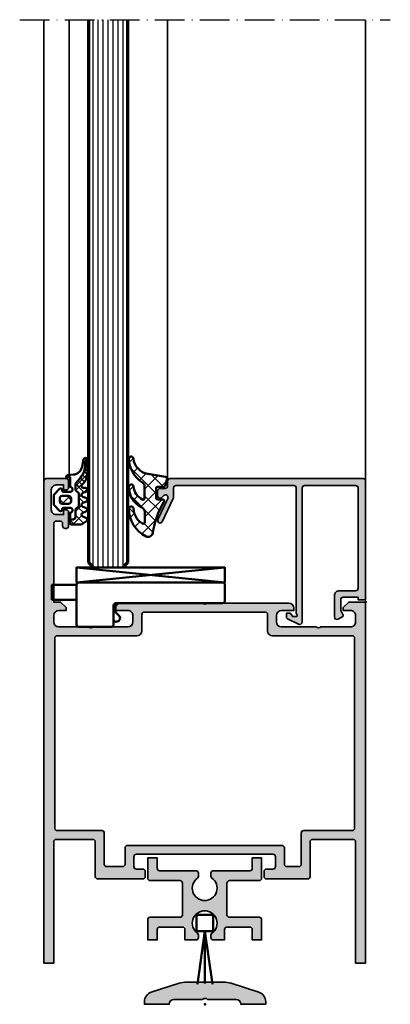
# Model space of a CAD drawing. Units: millimetres. Extents: x 2160 to 23610, y -640 to 3500.
# Drawn here: x 6055 to 6130, y 1849 to 2049 of the extents above; entities that cross this region are included whole.
import ezdxf

# ---------------------------------------------------------------- set-up
doc = ezdxf.new("R2010")
doc.units = ezdxf.units.MM
doc.linetypes.add('ACAD_ISO10W100', pattern=[18, 12, -3, 0, -3])
doc.layers.add('Glas', color=4, linetype='Continuous')
for name, color, linetype, lineweight in [('S01_Bemaßung', 6, 'Continuous', 25), ('S03_AL_Kontur', 253, 'Continuous', 35), ('S04_AL_Schraffur', 253, 'Continuous', 25), ('S05_EPDM_Kontur', 43, 'Continuous', 50), ('S06_EPDM_Schraffur', 43, 'Continuous', 25), ('S13_Zubehör_Kontur', 32, 'Continuous', 50), ('S15_Glas_Kontur', 4, 'Continuous', 70), ('S18_Mittellinie', 10, 'ACAD_ISO10W100', 25)]:
    doc.layers.add(name, color=color, linetype=linetype, lineweight=lineweight)
doc.layers.add('S22_Einfügepunkte', color=103, linetype='Continuous', lineweight=50, plot=False)

# ---------------------------------------------------------------- blocks, each defined once
blk = doc.blocks.new('284360_s_a')
at = {"layer": 'S06_EPDM_Schraffur'}
h = blk.add_hatch(dxfattribs=at)
h.set_pattern_fill('NETZ', color=256, scale=1.5, angle=45, style=0)
h.set_pattern_definition([(45, (-5.978469983835867, -1.999999999999985), (-1.060660171779821, 1.060660171779821), []), (135, (-5.978469983835867, -1.999999999999985), (-1.060660171779821, -1.060660171779821), [])])
h.paths.add_polyline_path([(0.400000561960393, 3.999997996627878), (0.4000005619603931, 4.399989970820553, 0.7950942578316366), (-0.3594644126228977, 4.575655388662788), (-0.6137195280340005, 3.896473749481602, -0.7673326603051579), (-1.386462753131649, 3.896473749481602), (-1.640721051544504, 4.575652490508364, 0.6242830789349512), (-2.359461229621175, 4.575652490508351), (-2.613719528034006, 3.896473749481604, -0.7673297809563489), (-3.386462753131642, 3.896473749481604), (-3.640720065872043, 4.575649857564635, 0.6242855975194838), (-4.359462215293627, 4.575649857564615), (-4.613719528034007, 3.896473749481603, -0.7673297809563477), (-5.386462753131649, 3.896473749481604), (-5.64071739039004, 4.575646978654593, 0.5635592645383264), (-6.322306823810902, 4.637014751004462), (-7.000091140582801, 3.600006922089073), (-7.000091140582833, 1.599990808652855, 0.414213562373096), (-6.700090175508751, 1.299989843578788), (-5.978469983835867, 1.299989210111547), (-5.978469983835869, 2.399990136652962), (-4.07847227265418, 2.399990136652961, 0.5405749386263909), (-3.620214703158657, 3.099990136652893), (-0.3367290792104801, 3.099990136652892, 0.5405749386263337), (0.1215284902852471, 2.399990136652961), (1.119125893516671, 2.399990136652962, 0.1792130742174088), (1.442137097301484, 2.519607591103159), (2.468368433890184, 3.400474466243103, -0.1820014836469972), (5.119323454265298, 4.36592776212069, 0.06926674624703537), (5.666334165438681, 4.436058291308642, -0.387609014908037), (6.064141248858916, 4.799999999999998), (3.39235676869864, 4.800000398679616, 0.2202365984151488), (1.104978843272498, 3.741175590850581, -0.6981291501453034)])
h.paths.add_polyline_path([(-1.199966, -0.7999879999999856), (-2.799973, -0.7999879999999859), (-2.799972999999999, 1.500012000000014), (-1.199965999999999, 1.500012000000014)], flags=17)
h = blk.add_hatch(dxfattribs=at)
h.set_pattern_fill('NETZ', color=256, scale=0.75, angle=45, style=0)
h.set_pattern_definition([(45, (-7.100090735085018, 1.299989210111546), (-0.5303300858899106, 0.5303300858899107), []), (135, (-7.100090735085018, 1.299989210111546), (-0.5303300858899107, -0.5303300858899106), [])])
h.paths.add_polyline_path([(2.468368433890185, 3.400474466243103, -0.1792131127201395), (5.076079357427209, 4.366161313935613), (3.392356768698638, 4.800000398679617, 0.3015858257355321), (0.628167537085943, 2.965993422055262, 0.6921980194601629), (1.442137097301484, 2.519607591103159)])
at = {"layer": 'S05_EPDM_Kontur'}
for points in [[(2.998527956033179, 0.8657165928350998, -0.3892927842191302), (2.600002288818328, 0.5000000000000117), (2.600002288818327, 1.299999237060562), (0.6000210000610224, 1.299988000000015, 0.9999999999999986), (-0.399979, 1.299988000000014), (-0.3999790000000001, 1.200000001437618e-05, 0.414213562373095), (-0.09997900000000003, -0.299987999999986), (4.600000000016686e-05, -0.2999879999999858, -0.668122569260552), (0.2121729999999999, -0.8121339999999856), (-0.8283893595662767, -1.853428954997566, -0.1990038235387451), (-1.182067141974669, -1.999999999999985), (-2.818115582841873, -1.999999999999985, -0.1990380130521465), (-3.171839854901003, -1.853382426496037), (-4.212082, -0.8121339999999873, -0.6681911133500424), (-3.999954, -0.2999879999999857), (-3.89996, -0.2999879999999857, 0.4142135623730948), (-3.599960000000001, 1.200000001405641e-05), (-3.59996, 1.299988000000014, 1.000000000000001), (-4.599959999792294, 1.299988000000014), (-6.700090175508751, 1.299989843578788, -0.4142135623730961), (-7.000091140582833, 1.599990808652855), (-7.000091140582802, 3.600006922089073), (-6.34649998457697, 4.599999292694494, -0.6681787561009126), (-5.61371952803399, 4.503529413544103), (-5.386462753131649, 3.896473749481604, 0.7673297809563482), (-4.613719528034007, 3.896473749481603), (-4.386462753131647, 4.503525598846837, -0.767329780956347), (-3.613719528034014, 4.503525598846835), (-3.386462753131642, 3.896473749481604, 0.7673297809563492), (-2.613719528034006, 3.896473749481604), (-2.386462753131671, 4.503525598846837, -0.7673326603051805), (-1.613719528034001, 4.503525598846837), (-1.386462753131649, 3.896473749481602, 0.7673326603051581), (-0.6137195280340005, 3.896473749481602), (-0.3864665678288936, 4.503525598846838, -0.8769753238760007), (0.4000005619603931, 4.399989970820553), (0.400000561960393, 3.999997996627878, 0.6981236209333598), (1.104974994592331, 3.741171055842442, -0.2202371181283672), (3.39235676869864, 4.800000398679616), (6.064141248858719, 4.799999999999998, -0.9088962848675182), (6.141102057970422, 4.007362812165694), (4.703009842059643, 3.72776097556828, 0.3346062564332266), (3.092309531141192, 1.938669526048588)], [(-1.199965999999999, 1.000012000000014, 0.4142250617865648), (-1.699965999999999, 1.500012000000014), (-2.299973, 1.500012000000014, 0.4142250617865643), (-2.799973, 1.000012000000015), (-2.799973, -0.2999879999999858, 0.4142353984452393), (-2.299973, -0.7999879999999858), (-1.699966, -0.7999879999999857, 0.414235398445239), (-1.199966, -0.299987999999986)]]:
    blk.add_lwpolyline(points, format="xyb", close=True, dxfattribs=at)
blk.add_lwpolyline([(-5.978469983835867, 1.299989843578168), (-5.978469983835868, 1.899990136652961, -0.4142135623730953), (-5.47846998383587, 2.399990136652962), (-4.07847227265418, 2.399990136652961, 0.2679491924311205), (-3.645459570762012, 2.649990136652962), (-3.529989516924097, 2.849990136652888, -0.2679491924311243), (-3.096976815031824, 3.099990136652893), (-0.8599669673371045, 3.099990136652892, -0.2679491924311229), (-0.4269542654449103, 2.849990136652891), (-0.3114842116070337, 2.649990136652961, 0.267949192431122), (0.1215284902852471, 2.399990136652961), (1.119125893516671, 2.399990136652962, 0.1792130742174088), (1.442137097301484, 2.519607591103159), (2.468368433890184, 3.400474466243103, -0.1820014836469971), (5.119323454265298, 4.36592776212069, 0.1195687672971296), (6.038153546060274, 4.578359812253033), (6.310894151859293, 4.715264512477945)], format="xyb", dxfattribs=at)
blk = doc.blocks.new('224066_s_6')
at = {"layer": 'S06_EPDM_Schraffur'}
h = blk.add_hatch(dxfattribs=at)
h.set_pattern_fill('NETZ', color=256, scale=2, angle=45, style=0)
h.set_pattern_definition([(45, (0, 0), (-1.414213562373095, 1.414213562373095), []), (135, (0, 0), (-1.414213562373095, -1.414213562373095), [])])
h.paths.add_polyline_path([(0.9509540225199711, -3.996471366542571), (0.3428344726562499, -0.3900527954101558, 0.4140364746978069), (0.04284667968749991, -0.090057373046875), (-1.450267689380168, -0.4901453133879831, 0.3394526917623887), (-1.672622680663748, -0.779925724204902), (-1.672622561454773, -2.009803771972655, -0.3958930680548808), (-1.972045779228187, -2.290031433105469), (-3.956213102049671, -2.290031433105469, -0.4150263225321573), (-4.257049560546875, -1.989194974608282), (-4.257049560546876, -0.943452005861514, 0.5411659278948281), (-4.717147827148436, -0.7416229248046868), (-4.803649902343706, -0.7934265136718484, -0.090863557736354), (-10.96140558274599, -2.976088238208364, 0.4829086918305858), (-11.72828387291888, -4.341876347226681, 0.2833289255452366), (-6.102788793738957, -7.795245946483554, 0.9717338003532827), (-6.079726657065049, -6.89591144203423, -0.2512424544695461), (-9.106846140371962, -5.08325736668986, -0.5873283519419549), (-8.851644951420697, -4.625569896701072), (-6.759803484223629, -4.625474066460337, -0.2910641980356529), (-5.854108020438631, -5.201447288918857, 0.2985242425636142), (-1.649077007606732, -7.795248014247114, 0.9569551979983272), (-1.593871204957731, -6.897814856139961, -0.2553028364905368), (-4.243531125383117, -5.064700578277807, -0.5581922591343027), (-3.97547188899753, -4.629999999999999), (-1.640391997516047, -4.63, -0.2570370018621697), (-0.7955002783284357, -5.095062636518843, 0.2522525587384885), (4.005784635191378, -7.79438289437204, 0.9602516304766571), (4.057862447402941, -6.897529033952106, -0.338394706311122)])
at = {"layer": 'S05_EPDM_Kontur'}
blk.add_lwpolyline([(-6.085392431901097, -6.895639248621933, -0.2508385846518076), (-9.106846140371978, -5.083257366689835, -0.5873283519419207), (-8.851644951420699, -4.625569896701072), (-6.759803484223633, -4.625474066460337, -0.2910641980356526), (-5.854108020438633, -5.201447288918852, 0.2985242425636153), (-1.649077007606721, -7.795248014247114, 0.9569551979954218), (-1.593871204955038, -6.897814856140246, -0.2553028364907514), (-4.243531125383116, -5.064700578277807, -0.5581922591343026), (-3.97547188899753, -4.629999999999999), (-1.640391997516079, -4.63, -0.2570370018621695), (-0.7955002783284534, -5.095062636518814, 0.2522525587385301), (4.005784635192254, -7.794382894372055, 0.9602516304757236), (4.057862447402941, -6.897529033952106, -0.3383947063111223), (0.9509540225199703, -3.996471366542566), (0.3428344726562499, -0.390052795410156, 0.4140364746978071), (0.04284667968749997, -0.09005737304687499), (-1.450286865234375, -0.4901504516601561, 0.3394312326585308), (-1.672622680664062, -0.7799224853515616), (-1.672622561454773, -2.009803771972656, -0.3958930680549022), (-1.972045779228211, -2.290031433105469), (-3.957046508789061, -2.290031433105469, -0.4134012690458465), (-4.257049560546875, -1.990028381347656), (-4.257049560546876, -0.9434520058615128, 0.5411659278948283), (-4.717147827148437, -0.7416229248046873), (-4.803649902343762, -0.7934265136718821, -0.0908635577363532), (-10.96140558274599, -2.976088238208368, 0.4829086918305799), (-11.72828387291888, -4.341876347226674, 0.283270372106052), (-6.104152972218493, -7.79524801424711, 0.9793633131390815)], format="xyb", close=True, dxfattribs=at)
blk = doc.blocks.new('150800_s')
at = {"layer": 'S04_AL_Schraffur'}
blk.add_hatch(color=256, dxfattribs=at).paths.add_polyline_path([(21.14645376145626, -41.14645385742188, 0.6682007714159893), (21.49999990403439, -42), (22.49999990403439, -42, 0.4145766549757854), (22.99999990403439, -41.49999999999999), (22.99999990403439, -40.50000000000001, -0.4145766549757989), (23.49999990403439, -40), (24.49999990403439, -40, 0.4143950970180403), (25, -39.50030968724063), (25, -0.5, 0.4145161176730722), (24.5, 0), (0.5, 0), (0.5, -1.5), (1, -1.5), (1, -4.500000000000001, -0.4145149326960813), (0.5000000000000014, -5), (-1.700000047683717, -5), (-2.619125127792358, -4.522520542144775, 0.4012459013260116), (-2.88452935218811, -4.600000381469727), (-3.433012723922729, -5.550000190734862, 0.5773502843995036), (-3, -6.300000190734862), (1.299999952316284, -6.299999713897705, 0.4145156695129015), (2.299999952316284, -5.299999713897703), (2.299999952316284, -2, -0.41451553978624), (2.799999952316284, -1.5), (23.10000038146973, -1.5, -0.4145134266409459), (23.60000038146973, -2), (23.60000038146973, -12.29999923706055, -0.4145148862171334), (23.10000038146973, -12.79999923706055), (-4.000000476837158, -12.79999923706055, 0.5892878397919264), (-4.423832893371582, -13.56526660919189), (-3.347000122070311, -15.76499938964844, 0.2569505405020491), (-2.92300009727478, -16), (-2.400000095367431, -16.0000057220459, 0.4130465342686935), (-2.200003147125244, -15.79999351501465), (-2.200000047683716, -15.31530094146729, 0.265753383905578), (-2.300000190734864, -15.14230060577393), (-2.800318479537961, -14.85359191894532, -0.2688046760287258), (-2.900000095367432, -14.68030071258545), (-2.900000095367432, -14, -0.4931478718507496), (-2.648236274719238, -13.8068151473999), (-2.200000047683716, -14), (23.10000038146973, -14, -0.4145148862171306), (23.60000038146973, -14.5), (23.60000038146973, -38.30030892430118, -0.4145158198471571), (23.10000038146972, -38.80030892430118), (21.47099369989893, -38.80030892430117, 0.1147446294273352), (20.8060907551627, -38.94049749426797), (16.24914541184689, -41.06518554687499, 0.9956900172858973), (16.75085439622189, -41.93481445312501), (20.97009267747189, -39.96734619140623, -0.8725976797685897), (21.55795278489376, -40.73495483398438)])
at = {"layer": 'S03_AL_Kontur'}
blk.add_lwpolyline([(21.14645376145626, -41.14645385742188, 0.6682007714159899), (21.49999990403439, -42), (22.49999990403439, -42, 0.4145766549757843), (22.99999990403439, -41.49999999999999), (22.99999990403439, -40.50000000000001, -0.414576654975799), (23.49999990403439, -40), (24.49999990403439, -40, 0.4143950970180348), (25, -39.50030968724064), (25, -0.5000000000000014, 0.4145161176730729), (24.5, 0), (0.5, 0), (0.5, -1.5), (1, -1.5), (1, -4.500000000000001, -0.4145149326960813), (0.5000000000000006, -5), (-1.700000047683717, -5), (-2.619125127792358, -4.522520542144775, 0.4012459013260116), (-2.88452935218811, -4.600000381469727), (-3.433012723922729, -5.550000190734862, 0.5773502843995036), (-3, -6.300000190734862), (1.299999952316284, -6.299999713897705, 0.4145156695129015), (2.299999952316284, -5.299999713897703), (2.299999952316284, -2, -0.4145155397862403), (2.799999952316285, -1.5), (23.10000038146973, -1.5, -0.4145134266409459), (23.60000038146973, -2), (23.60000038146973, -12.29999923706055, -0.4145148862171337), (23.10000038146973, -12.79999923706055), (-4.000000476837159, -12.79999923706055, 0.5892878397919261), (-4.423832893371582, -13.56526660919189), (-3.347000122070311, -15.76499938964844, 0.2569505405020492), (-2.923000097274779, -16), (-2.400000095367431, -16.0000057220459, 0.4130465342686946), (-2.200003147125244, -15.79999351501465), (-2.200000047683716, -15.31530094146729, 0.265753383905578), (-2.300000190734864, -15.14230060577393), (-2.800318479537961, -14.85359191894532, -0.2688046760287258), (-2.900000095367432, -14.68030071258545), (-2.900000095367432, -14, -0.49314787185075), (-2.648236274719238, -13.8068151473999), (-2.200000047683716, -14), (23.10000038146973, -14, -0.4145148862171298), (23.60000038146973, -14.5), (23.60000038146973, -38.30030892430118, -0.4145158198471571), (23.10000038146972, -38.80030892430118), (21.47099369989893, -38.80030892430117, 0.1147446294273353), (20.8060907551627, -38.94049749426797), (16.24914541184689, -41.06518554687499, 0.995690017285898), (16.75085439622189, -41.93481445312501), (20.97009267747189, -39.96734619140623, -0.8725976797685919), (21.55795278489376, -40.73495483398438)], format="xyb", close=True, dxfattribs=at)
at = {"layer": 'S22_Einfügepunkte'}
for p in [(0, 0), (25, -40.00030968724063)]:
    blk.add_point(p, dxfattribs=at)
blk = doc.blocks.new('300340_s')
at = {"layer": 'S04_AL_Schraffur'}
h = blk.add_hatch(color=256, dxfattribs=at)
edge = h.paths.add_edge_path()
edge.add_arc((19.99999964237232, 17.500030517578), 0.5, 270, 360)
edge.add_line((20.49999964237232, 17.500030517578), (20.49999964237232, 18.50003051757805))
edge.add_arc((19.99999964237232, 18.50003051757803), 0.5, 2.442665995363981e-12, 89.99999999999919)
edge.add_line((19.99999964237232, 19.00003051757803), (18.69999964237237, 19.00003051757803))
edge.add_arc((18.69999964237236, 19.50003051757803), 0.5, 180.000000000002, 270.0000000000004, ccw=False)
edge.add_line((18.19999964237236, 19.50003051757801), (18.19999964237236, 21.50003051757797))
edge.add_arc((18.69999964237236, 21.50003051757803), 0.5, 90.00000000000648, 180.0000000000065, ccw=False)
edge.add_line((18.6999996423723, 22.00003051757803), (46.30000000000003, 22.00003051757801))
edge.add_arc((46.30000000000003, 21.50003051757801), 0.4999999999999964, 2.3874235921539366e-12, 90.0000000000008, ccw=False)
edge.add_line((46.80000000000003, 21.50003051757803), (46.80000000000003, 19.50003051757801))
edge.add_arc((46.30000000000011, 19.50003051757793), 0.4999999999999147, -89.99999999999352, 9.777068044058979e-12, ccw=False)
edge.add_line((46.30000000000017, 19.00003051757801), (45.00000000000018, 19.00003051757801))
edge.add_arc((45.00000000000008, 18.50003051757801), 0.5000000000000071, 89.99999999998779, 180.0000000000053)
edge.add_line((44.50000000000006, 18.50003051757796), (44.50000000000006, 17.50003035647659))
edge.add_arc((45.0000000000001, 17.5000303564766), 0.5000000000000355, 180.0000000000008, 269.9540058742936)
edge.add_line((44.99959862557813, 17.00003051757801), (53.30000000000017, 17.00003051757801))
edge.add_arc((53.30000000000018, 17.50003051757801), 0.5000000000000036, 269.9999999999992, 359.9999999999996)
edge.add_line((53.80000000000018, 17.50003051757801), (53.80000000000015, 24.50003051757801))
edge.add_arc((54.30000000000015, 24.50003051757802), 0.5, 90, 180.0000000000016, ccw=False)
edge.add_line((54.30000000000015, 25.00003051757802), (62.50203547812705, 25.00003051757801))
edge.add_arc((62.50203547812704, 24.50003051757801), 0.4999999999999964, -3.979039320256561e-13, 89.9999999999992, ccw=False)
edge.add_line((63.00203547812704, 24.50003051757801), (63.00203547812698, -1.4210854715202e-14))
edge.add_line((63.00203547812698, -1.4210854715202e-14), (65.0000000000002, -1.4210854715202e-14))
edge.add_line((65.0000000000002, -1.4210854715202e-14), (65.00000000000018, 73.00003051757812))
edge.add_line((65.00000000000018, 73.00003051757812), (61.6000000000001, 73.00003051757814))
edge.add_line((61.6000000000001, 73.00003051757814), (60.50000000000019, 71.90003051757822))
edge.add_line((60.50000000000019, 71.90003051757822), (60.50000000000018, 71.30003051757808))
edge.add_line((60.50000000000018, 71.30003051757808), (62.00000000000006, 71.30003051757821))
edge.add_arc((62.00000000000007, 70.30003051757808), 1.000000000000128, 0, 90.0000000000008, ccw=False)
edge.add_line((63.00000000000019, 70.30003051757808), (63.00000000000019, 69.00003051757824))
edge.add_arc((62.00000000000018, 69.00003051757812), 1.000000000000007, -89.99999999999312, 6.480149750132114e-12, ccw=False)
edge.add_line((62.00000000000031, 68.00003051757811), (56.00000000000018, 68.00003051757811))
edge.add_arc((55.50000000000018, 68.52503051757805), 0.7249999999999478, 226.3971810272928, 313.6028189727068, ccw=False)
edge.add_line((55.00000000000018, 68.00003051757811), (48.00000000000018, 68.00003051757811))
edge.add_arc((48.00000000000018, 69.00003051757811), 1, 180, 270, ccw=False)
edge.add_line((47.00000000000018, 69.00003051757811), (47.00000000000018, 70.30003051757818))
edge.add_arc((48.00000000000018, 70.30003051757818), 1, 90, 180, ccw=False)
edge.add_line((48.00000000000018, 71.30003051757818), (50.50000000000018, 71.30003051757818))
edge.add_line((50.50000000000018, 71.30003051757818), (50.50000000000018, 71.80003051757816))
edge.add_arc((49.50000000000018, 71.80003051757805), 1, 6.513775987637282e-12, 90.00000000000652)
edge.add_line((49.50000000000007, 72.80003051757805), (33.00000000000009, 72.80003051757808))
edge.add_arc((32.50000000000014, 73.32503051757806), 0.7249999999999492, 226.3971810272853, 313.602818972702, ccw=False)
edge.add_line((32.00000000000007, 72.8000305175782), (15.50000000000023, 72.80003051757818))
edge.add_arc((15.50000000000023, 71.80003051757818), 1, 90.0000000000001, 180)
edge.add_line((14.50000000000023, 71.80003051757818), (14.50000000000023, 71.30003051757818))
edge.add_line((14.50000000000023, 71.30003051757818), (16.99999999999998, 71.30003051757807))
edge.add_arc((17.00000000000021, 70.30003051757805), 1.000000000000014, 0, 90.00000000001359, ccw=False)
edge.add_line((18.00000000000023, 70.30003051757805), (18.00000000000023, 69.00003051757822))
edge.add_arc((17.00000000000023, 69.00003051757811), 1, -90, 6.480149750132114e-12, ccw=False)
edge.add_line((17.00000000000023, 68.00003051757811), (9.999999999999996, 68.00003051757811))
edge.add_arc((9.499999999999998, 68.52503051757805), 0.7249999999999515, 226.3971810272929, 313.6028189727071, ccw=False)
edge.add_line((9, 68.00003051757811), (3.000000000000227, 68.00003051757811))
edge.add_arc((3.000000000000227, 69.00003051757811), 1, 180, 270, ccw=False)
edge.add_line((2.000000000000227, 69.00003051757811), (2.000000000000227, 70.30003051757807))
edge.add_arc((3.000000000000227, 70.30003051757807), 1, 90, 180, ccw=False)
edge.add_line((3.000000000000227, 71.30003051757807), (4.500000000000227, 71.30003051757805))
edge.add_line((4.500000000000227, 71.30003051757805), (4.500000000000227, 71.90003051757807))
edge.add_line((4.500000000000227, 71.90003051757807), (3.40000000000031, 73.00003051757811))
edge.add_line((3.40000000000031, 73.00003051757811), (2, 72.99999999999993))
edge.add_line((2, 72.99999999999993), (2, 88.90002432194358))
edge.add_arc((2.499696673151105, 88.90032774091132), 0.499696765270051, 89.965209646024, 180.0347903539759, ccw=False)
edge.add_line((2.500000092118852, 89.40002441406243), (3.300003143876753, 89.40002441406243))
edge.add_arc((3.300300190623011, 88.90032146080866), 0.4997030415429875, -0.03405928014421988, 90.03405928014462, ccw=False)
edge.add_line((3.800003143876779, 88.9000244140624), (3.800003143876779, 88.4000244140623))
edge.add_arc((4.299690500037176, 88.39971177022281), 0.4996874539677155, 179.9641512439021, 270.0358487561082)
edge.add_line((4.300003143876759, 87.90002441406241), (4.500000092118833, 87.90002441406243))
edge.add_arc((4.500303511030657, 88.39972099515074), 0.4996966732072442, 269.9652096460265, 360.0347903539673)
edge.add_line((5.000000092118966, 88.40002441406251), (5.000000092118967, 91.20001220703104))
edge.add_arc((4.500303511030639, 91.20031562594286), 0.4996966732072566, 359.9652096460262, 450.0347903539854)
edge.add_line((4.500000092118711, 91.7000122070312), (4.000000092118967, 91.70001220703118))
edge.add_line((4.000000092118967, 91.70001220703118), (4.000000092118967, 90.70001220703118))
edge.add_line((4.000000092118967, 90.70001220703118), (2.500000092118832, 90.7000122070312))
edge.add_arc((2.499556199977853, 91.69956831489009), 0.9995562064227568, 179.9745555608613, 270.0254444391517, ccw=False)
edge.add_line((1.500000092118967, 91.70001220703084), (1.500000092118967, 95.70001220703112))
edge.add_arc((2.49940788968004, 95.7006044094701), 0.9994079730168282, 89.96604919785432, 180.0339508021475, ccw=False)
edge.add_line((2.50000009211899, 96.70001220703118), (4.000000092118967, 96.70001220703118))
edge.add_line((4.000000092118967, 96.70001220703118), (4.000000092118967, 95.70001220703118))
edge.add_line((4.000000092118967, 95.70001220703118), (4.500000092118981, 95.70001220703118))
edge.add_arc((4.500178695709216, 96.19983360344092), 0.4998214283203832, 269.9795262236385, 360.0204737763625)
edge.add_line((5.000000092118968, 96.20001220703116), (5.000000092118966, 97.49999999999973))
edge.add_arc((4.500303511030564, 97.50030341891153), 0.4996966732073304, 359.9652096460294, 450.034790353998)
edge.add_line((4.500000092118526, 97.99999999999993), (0.5000000921189907, 97.99999999999994))
edge.add_arc((0.4996966731513484, 97.50030332684858), 0.4996967652703081, 89.96520964603604, 180.0347903539775)
edge.add_line((0, 97.49999990788082), (0, -1.4210854715202e-14))
edge.add_line((0, -1.4210854715202e-14), (2, -1.4210854715202e-14))
edge.add_line((2, -1.4210854715202e-14), (2.002077890106307, 24.50007292337227))
edge.add_arc((2.502077888308006, 24.5000305175781), 0.4999999999999508, 89.99999999999989, 179.9951406539287, ccw=False)
edge.add_line((2.502077888308007, 25.00003051757805), (9.900000063132133, 25.00003051757806))
edge.add_arc((9.900000063132072, 24.50003051757794), 0.5000000000001172, -1.9895196601282805e-12, 89.99999999999312, ccw=False)
edge.add_line((10.40000006313219, 24.50003051757792), (10.40000006313219, 17.50003051757805))
edge.add_arc((10.90000006313219, 17.50003051757805), 0.5000000000000018, 180, 269.9999999999996)
edge.add_line((10.90000006313219, 17.00003051757805), (19.99999964237232, 17.000030517578))
edge = h.paths.add_edge_path(flags=16)
edge.add_arc((62.3000000000003, 65.7000305175781), 0.500000000000071, 359.9999999999935, 449.9999999999992)
edge.add_line((62.3000000000003, 66.20003051757817), (46.20000305175799, 66.20003051757816))
edge.add_arc((46.20000305175799, 67.20003051757817), 1.000000000000014, 180, 270, ccw=False)
edge.add_line((45.20000305175797, 67.20003051757817), (45.20000305175797, 70.500030517578))
edge.add_arc((44.70030009850429, 70.50032756432431), 0.4997030415429023, 359.9659407198492, 450.03405928015)
edge.add_line((44.70000305175798, 71.000030517578), (20.29999694824219, 71.000030517578))
edge.add_arc((20.29969990144354, 70.50032747608768), 0.49970312977955, 89.96594071986144, 180.0340592801589)
edge.add_line((19.79999685995322, 70.50003042928884), (19.79999685995322, 67.20003051757814))
edge.add_arc((18.79999685995321, 67.20003051757814), 1.000000000000004, 269.9999999999998, 360, ccw=False)
edge.add_line((18.79999685995321, 66.20003051757814), (2.700000000000291, 66.20003051757817))
edge.add_arc((2.700000000000285, 65.70003051757817), 0.5, 89.9999999999993, 180.0000000000016)
edge.add_line((2.200000000000272, 65.70003051757816), (2.200000000000272, 27.30003051757802))
edge.add_arc((2.700000000000271, 27.30003051757802), 0.4999999999999987, 180, 269.9999999999998)
edge.add_line((2.700000000000269, 26.80003051757802), (11.70000006313215, 26.800030517578))
edge.add_arc((11.70000006313215, 26.30003051757801), 0.4999999999999964, 1.5916157281026244e-12, 90, ccw=False)
edge.add_line((12.20000006313214, 26.30003051757802), (12.20000006313214, 20.00003051757805))
edge.add_arc((12.70000006313214, 20.00003051757808), 0.5, 180.0000000000033, 270)
edge.add_line((12.70000006313214, 19.50003051757808), (15.90000006313199, 19.50003051757797))
edge.add_arc((15.90000006313193, 20.0000305175781), 0.5000000000001243, 270.0000000000065, 360.0000000000032)
edge.add_line((16.40000006313205, 20.00003051757812), (16.40000035762792, 23.30003051757822))
edge.add_arc((16.90000035762792, 23.30003051757822), 0.5, 90, 180.0000000000004, ccw=False)
edge.add_line((16.90000035762792, 23.80003051757822), (48.10000000000009, 23.80003051757728))
edge.add_arc((48.10000000000009, 23.30003051757727), 0.5000000000000071, 0, 90.0000000000008, ccw=False)
edge.add_line((48.60000000000009, 23.30003051757727), (48.60000000000009, 20.00003051757801))
edge.add_arc((49.10000000000009, 20.000030517578), 0.4999999999999929, 179.9999999999988, 269.9999999999992)
edge.add_line((49.10000000000008, 19.50003051757801), (51.49999999999942, 19.50003051757801))
edge.add_arc((51.49999999999942, 20.00003051757868), 0.5000000000006715, 269.9999999999992, 359.9999999999996)
edge.add_line((52.00000000000009, 20.00003051757868), (52.00000000000009, 26.30003051757796))
edge.add_arc((52.50000000000009, 26.30003051757796), 0.5, 90, 180, ccw=False)
edge.add_line((52.50000000000009, 26.80003051757796), (62.30000000000037, 26.80003051757797))
edge.add_arc((62.30000000000038, 27.30003051757797), 0.4999999999999964, 269.9999999999992, 359.9999999999992)
edge.add_line((62.80000000000037, 27.30003051757796), (62.80000000000037, 65.70003051757804))
at = {"layer": 'S03_AL_Kontur'}
for points in [[(19.99999964237232, 17.000030517578, 0.414213562373095), (20.49999964237232, 17.500030517578), (20.49999964237232, 18.50003051757805, 0.4142135623730784), (19.99999964237232, 19.00003051757803), (18.69999964237237, 19.00003051757803, -0.4142135623730867), (18.19999964237236, 19.50003051757801), (18.19999964237236, 21.50003051757797, -0.414213562373095), (18.6999996423723, 22.00003051757803), (46.30000000000003, 22.00003051757801, -0.4142135623730867), (46.80000000000003, 21.50003051757803), (46.80000000000003, 19.50003051757801, -0.4142135623731117), (46.30000000000017, 19.00003051757801), (45.00000000000018, 19.00003051757801, 0.4142135623731866), (44.50000000000006, 18.50003051757796), (44.50000000000006, 17.50003035647659, 0.4139784621951387), (44.99959862557813, 17.00003051757801), (53.30000000000017, 17.00003051757801, 0.414213562373095), (53.80000000000018, 17.50003051757801), (53.80000000000015, 24.50003051757801, -0.4142135623731034), (54.30000000000015, 25.00003051757802), (62.50203547812705, 25.00003051757801, -0.414213562373095), (63.00203547812704, 24.50003051757801), (63.00203547812698, -1.4210854715202e-14), (65.0000000000002, -1.4210854715202e-14), (65.00000000000018, 73.00003051757812), (61.6000000000001, 73.00003051757814), (60.50000000000019, 71.90003051757822), (60.50000000000018, 71.30003051757808), (62.00000000000006, 71.30003051757821, -0.4142135623730992), (63.00000000000019, 70.30003051757808), (63.00000000000019, 69.00003051757824, -0.414213562373095), (62.00000000000031, 68.00003051757811), (56.00000000000018, 68.00003051757811, -0.4000000000000361), (55.00000000000018, 68.00003051757811), (48.00000000000018, 68.00003051757811, -0.414213562373095), (47.00000000000018, 69.00003051757811), (47.00000000000018, 70.30003051757818, -0.414213562373095), (48.00000000000018, 71.30003051757818), (50.50000000000018, 71.30003051757818), (50.50000000000018, 71.80003051757816, 0.414213562373095), (49.50000000000007, 72.80003051757805), (33.00000000000009, 72.80003051757808, -0.4000000000000519), (32.00000000000007, 72.8000305175782), (15.50000000000023, 72.80003051757818, 0.414213562373095), (14.50000000000023, 71.80003051757818), (14.50000000000023, 71.30003051757818), (16.99999999999998, 71.30003051757807, -0.4142135623731658), (18.00000000000023, 70.30003051757805), (18.00000000000023, 69.00003051757822, -0.4142135623731283), (17.00000000000023, 68.00003051757811), (9.999999999999996, 68.00003051757811, -0.4000000000000361), (9, 68.00003051757811), (3.000000000000227, 68.00003051757811, -0.414213562373095), (2.000000000000227, 69.00003051757811), (2.000000000000227, 70.30003051757807, -0.414213562373095), (3.000000000000227, 71.30003051757807), (4.500000000000227, 71.30003051757805), (4.500000000000227, 71.90003051757807), (3.40000000000031, 73.00003051757811), (2, 72.99999999999993), (2, 88.90002432194358, -0.4145693002917299), (2.500000092118852, 89.40002441406243), (3.300003143876753, 89.40002441406243, -0.4145618240033017), (3.800003143876779, 88.9000244140624), (3.800003143876779, 88.4000244140623, 0.4145801240559832), (4.300003143876759, 87.90002441406241), (4.500000092118833, 87.90002441406243, 0.4145693002916755), (5.000000092118966, 88.40002441406251), (5.000000092118967, 91.20001220703104, 0.4145693002917671), (4.500000092118711, 91.7000122070312), (4.000000092118967, 91.70001220703118), (4.000000092118967, 90.70001220703118), (2.500000092118832, 90.7000122070312, -0.4144737277593369), (1.500000092118967, 91.70001220703084), (1.500000092118967, 95.70001220703112, -0.4145607146620784), (2.50000009211899, 96.70001220703118), (4.000000092118967, 96.70001220703118), (4.000000092118967, 95.70001220703118), (4.500000092118981, 95.70001220703118, 0.4144228997517573), (5.000000092118968, 96.20001220703116), (5.000000092118966, 97.49999999999973, 0.4145693002918129), (4.500000092118526, 97.99999999999993), (0.5000000921189905, 97.99999999999994, 0.4145693002916841), (0, 97.49999990788082), (0, -1.4210854715202e-14), (2, -1.4210854715202e-14), (2.002077890106307, 24.50007292337227, -0.4141887218521233), (2.502077888308007, 25.00003051757805), (9.900000063132133, 25.00003051757806, -0.4142135623730701), (10.40000006313219, 24.50003051757792), (10.40000006313219, 17.50003051757805, 0.414213562373095), (10.90000006313219, 17.00003051757805)], [(62.80000000000037, 65.70003051757804, 0.4142135623731159), (62.3000000000003, 66.20003051757817), (46.20000305175799, 66.20003051757816, -0.414213562373095), (45.20000305175797, 67.20003051757817), (45.20000305175797, 70.500030517578, 0.4145618240033642), (44.70000305175798, 71.000030517578), (20.29999694824219, 71.000030517578, 0.4145618240033436), (19.79999685995322, 70.50003042928884), (19.79999685995322, 67.20003051757814, -0.414213562373095), (18.79999685995321, 66.20003051757814), (2.700000000000292, 66.20003051757817, 0.4142135623730992), (2.200000000000272, 65.70003051757816), (2.200000000000272, 27.30003051757802, 0.414213562373095), (2.700000000000269, 26.80003051757802), (11.70000006313215, 26.800030517578, -0.4142135623730867), (12.20000006313214, 26.30003051757802), (12.20000006313214, 20.00003051757805, 0.4142135623730784), (12.70000006313214, 19.50003051757808), (15.90000006313199, 19.50003051757797, 0.4142135623730784), (16.40000006313205, 20.00003051757812), (16.40000035762792, 23.30003051757822, -0.414213562373095), (16.90000035762792, 23.80003051757822), (48.10000000000009, 23.80003051757728, -0.414213562373095), (48.60000000000009, 23.30003051757727), (48.60000000000009, 20.00003051757801, 0.414213562373095), (49.10000000000008, 19.50003051757801), (51.49999999999942, 19.50003051757801, 0.414213562373095), (52.00000000000009, 20.00003051757868), (52.00000000000009, 26.30003051757796, -0.414213562373095), (52.50000000000009, 26.80003051757796), (62.30000000000037, 26.80003051757797, 0.414213562373095), (62.80000000000037, 27.30003051757796)]]:
    blk.add_lwpolyline(points, format="xyb", close=True, dxfattribs=at)
at = {"layer": 'S22_Einfügepunkte'}
blk.add_point((8.999696212309624, 80.0003037876673), dxfattribs=at)
blk = doc.blocks.new('Glasauflage_65NI')
at = {"layer": 'S13_Zubehör_Kontur'}
for p, q in [((-7.900324822802272, 8.70017957687378), (22.09967517719773, 5.700179576873779)), ((22.09967517719773, 8.70017957687378), (-7.900324822802272, 5.700179576873779)), ((-7.900324821472168, 5.200179576873786), (-12.899658203125, 5.200179576873786)), ((-12.899658203125, 5.200179576873786), (-12.89965820313057, 2.199758078078013)), ((-12.89965820313057, 2.199758078078013), (-7.900324821472168, 2.200179338455207)), ((0.6799975633621216, -0.980148911476185), (-0.0003308105515316129, -0.2997900247574492))]:
    blk.add_line(p, q, dxfattribs=at)
blk.add_lwpolyline([(-7.900324822802272, 5.700179576873779), (22.09967517719773, 5.700179576873779), (22.09967517719773, 8.70017957687378), (-7.900324822802272, 8.70017957687378)], close=True, dxfattribs=at)
blk.add_lwpolyline([(21.59967613220215, 5.700179576873786, -0.4142704296623169), (22.0996742248534, 5.200179576873759), (22.0996742248534, 2.000197768211391, -0.4141764504475335), (21.59967613220215, 1.500197768211358), (0.0996752902865409, 1.500197768211372, 0.4141791204061028), (-0.4003247022627648, 1.000197768211258), (-0.4003247022628785, -2.799820661544843, -0.414175789874105), (-0.9003247022627648, -3.299820661544799), (-7.400324821471941, -3.2998206615448, -0.414162328709797), (-7.900324821472054, -2.799820661544786), (-7.900324821472168, 5.200179576873858, -0.4142562925287949), (-7.400324821472055, 5.700179576873786)], format="xyb", close=True, dxfattribs=at)
blk.add_lwpolyline([(-0.0003308105515316129, -0.2997900247574492), (-0.0003308105515316129, 1.488997817039483)], dxfattribs=at)
blk.add_arc((0.1476011506156626, -1.510532514840587), 0.7515003040738606, 223.1882254497319, 44.89148709712123, dxfattribs=at)
blk = doc.blocks.new('151870_s')
at = {"layer": 'S04_AL_Schraffur'}
h = blk.add_hatch(color=256, dxfattribs=at)
edge = h.paths.add_edge_path()
edge.add_arc((0, 3.400000000000033), 2.500000000000065, -54.31466528734791, 234.3146652873479, ccw=False)
edge.add_arc((1.749999999999952, 0.9633014137977366), 0.499999999999952, 125.6853347126439, 179.9999999999918)
edge.add_line((1.25, 0.963301413797808), (1.25, 0.5))
edge.add_arc((1.75, 0.5), 0.5, 180, 270)
edge.add_line((1.75, 0), (4, 0))
edge.add_line((4, 0), (4, 2.100000000000023))
edge.add_arc((4.5, 2.100000000000023), 0.5, 90, 180, ccw=False)
edge.add_line((4.5, 2.600000000000023), (9.100000000000023, 2.600000000000023))
edge.add_arc((9.100000000000023, 2.100000000000023), 0.5, 0, 90, ccw=False)
edge.add_line((9.600000000000023, 2.100000000000023), (9.600000000000023, 0))
edge.add_line((9.600000000000023, 0), (11.5, 0))
edge.add_line((11.5, 0), (11.5, 4.100000000000023))
edge.add_arc((11, 4.100000000000023), 0.5, 0, 90)
edge.add_line((11, 4.600000000000023), (5, 4.600000000000023))
edge.add_arc((5, 5.100000000000023), 0.5, 180, 270, ccw=False)
edge.add_line((4.5, 5.100000000000023), (4.5, 11.5))
edge.add_arc((5, 11.5), 0.5, 90, 180, ccw=False)
edge.add_line((5, 12), (11, 12))
edge.add_arc((11, 12.5), 0.5, 270, 360)
edge.add_line((11.5, 12.5), (11.5, 16.60000000000002))
edge.add_line((11.5, 16.60000000000002), (9.600000000000023, 16.60000000000002))
edge.add_line((9.600000000000023, 16.60000000000002), (9.600000000000023, 14.5))
edge.add_arc((9.100000000000023, 14.5), 0.5, 270, 360, ccw=False)
edge.add_line((9.100000000000023, 14), (1.75, 14))
edge.add_arc((1.75, 13.5), 0.5, 90, 180)
edge.add_line((1.25, 13.5), (1.25, 12.91872134033758))
edge.add_arc((1.750000000000244, 12.91872134033766), 0.5000000000002436, 180.0000000000086, 234.314665287355)
edge.add_arc((-1.014540421369548e-13, 10.48202275413502), 2.500000000000278, -234.3146652873544, 54.31466528734529, ccw=False)
edge.add_arc((-1.750000000000014, 12.91872134033769), 0.500000000000014, 305.6853347126476, 360.0000000000013)
edge.add_line((-1.25, 12.9187213403377), (-1.25, 13.5))
edge.add_arc((-1.75, 13.5), 0.5, 0, 90)
edge.add_line((-1.75, 14), (-9.100000000000023, 14))
edge.add_arc((-9.100000000000023, 14.5), 0.5, 180, 270, ccw=False)
edge.add_line((-9.600000000000023, 14.5), (-9.600000000000023, 16.60000000000002))
edge.add_line((-9.600000000000023, 16.60000000000002), (-11.5, 16.60000000000002))
edge.add_line((-11.5, 16.60000000000002), (-11.5, 12.5))
edge.add_arc((-11, 12.5), 0.5, 180, 270)
edge.add_line((-11, 12), (-5, 12))
edge.add_arc((-5, 11.5), 0.5, 0, 90, ccw=False)
edge.add_line((-4.5, 11.5), (-4.5, 5.100000000000023))
edge.add_arc((-5, 5.100000000000023), 0.5, 270, 360, ccw=False)
edge.add_line((-5, 4.600000000000023), (-11, 4.600000000000023))
edge.add_arc((-11, 4.100000000000023), 0.5, 90, 180)
edge.add_line((-11.5, 4.100000000000023), (-11.5, 0))
edge.add_line((-11.5, 0), (-9.600000000000023, 0))
edge.add_line((-9.600000000000023, 0), (-9.600000000000023, 2.100000000000023))
edge.add_arc((-9.100000000000023, 2.100000000000023), 0.5, 90, 180, ccw=False)
edge.add_line((-9.100000000000023, 2.600000000000023), (-4.5, 2.600000000000023))
edge.add_arc((-4.5, 2.100000000000023), 0.5, 0, 90, ccw=False)
edge.add_line((-4, 2.100000000000023), (-4, 0))
edge.add_line((-4, 0), (-1.75, 0))
edge.add_arc((-1.75, 0.5), 0.5, 270, 360)
edge.add_line((-1.25, 0.5), (-1.25, 0.963301413797808))
edge.add_arc((-1.749999999999951, 0.9633014137977371), 0.4999999999999509, 8.116775547095691e-12, 54.31466528735618)
at = {"layer": 'S03_AL_Kontur'}
blk.add_lwpolyline([(-1.458333333333371, 1.369417844831446, -3.106684906401281), (1.458333333333371, 1.369417844831446, 0.2415313610588716), (1.25, 0.963301413797808), (1.25, 0.5, 0.414213562373095), (1.75, 0), (4, 0), (4, 2.100000000000023, -0.414213562373095), (4.5, 2.600000000000023), (9.100000000000023, 2.600000000000023, -0.414213562373095), (9.600000000000023, 2.100000000000023), (9.600000000000023, 0), (11.5, 0), (11.5, 4.100000000000023, 0.414213562373095), (11, 4.600000000000023), (5, 4.600000000000023, -0.414213562373095), (4.5, 5.100000000000023), (4.5, 11.5, -0.414213562373095), (5, 12), (11, 12, 0.414213562373095), (11.5, 12.5), (11.5, 16.60000000000002), (9.600000000000023, 16.60000000000002), (9.600000000000023, 14.5, -0.414213562373095), (9.100000000000023, 14), (1.75, 14, 0.4142135623730949), (1.25, 13.5), (1.25, 12.91872134033758, 0.2415313610588645), (1.458333333333485, 12.51260490930372, -3.106684906401458), (-1.458333333333371, 12.51260490930395, 0.2415313610588979), (-1.25, 12.9187213403377), (-1.25, 13.5, 0.4142135623730949), (-1.75, 14), (-9.100000000000023, 14, -0.414213562373095), (-9.600000000000023, 14.5), (-9.600000000000023, 16.60000000000002), (-11.5, 16.60000000000002), (-11.5, 12.5, 0.414213562373095), (-11, 12), (-5, 12, -0.414213562373095), (-4.5, 11.5), (-4.5, 5.100000000000023, -0.414213562373095), (-5, 4.600000000000023), (-11, 4.600000000000023, 0.414213562373095), (-11.5, 4.100000000000023), (-11.5, 0), (-9.600000000000023, 0), (-9.600000000000023, 2.100000000000023, -0.414213562373095), (-9.100000000000023, 2.600000000000023), (-4.5, 2.600000000000023, -0.414213562373095), (-4, 2.100000000000023), (-4, 0), (-1.75, 0, 0.414213562373095), (-1.25, 0.5), (-1.25, 0.963301413797808, 0.2415313610588722)], format="xyb", close=True, dxfattribs=at)
blk = doc.blocks.new('157350_s')
at = {"layer": 'S04_AL_Schraffur'}
blk.add_hatch(color=256, dxfattribs=at).paths.add_polyline_path([(-3.715401070856629, 4.500000000089897, 0.07819798468285007), (-5.250960208853404, 4.258367274634803), (-10.86519152798987, 2.446615069412927, 0.3253866904672318), (-12.25, 0.543971481811181), (-12.25, 0), (-7.25, 0, -0.4142133443361364), (-6.249999234842864, 0.9999999999999926), (-0.4999999994481054, 0.9999999403953554, -0.399999182183738), (0.5000000000000001, 1), (6.249995512578005, 1, -0.4142122480411826), (7.25, -5.082197683525802e-21), (12.25, 0), (12.25, 0.5448065667923396, 0.3254470179598712), (10.86417502390113, 2.447603628894549), (5.250453554497504, 4.258530485211664, 0.07817113554012124), (3.715402383706583, 4.499999523072801)])
at = {"layer": 'S03_AL_Kontur'}
blk.add_lwpolyline([(-0.4999999994481051, 0.9999999403953553), (-6.249999999999999, 1.000000000000001, 0.4142131202271075), (-7.250000000000002, 0), (-12.25, 0), (-12.25, 0.5439999699592613, -0.3255559727310966), (-10.86399936676025, 2.446999788284301), (-5.250960208853403, 4.258367274634803, -0.07819798468285005), (-3.715401070856636, 4.500000000089898), (3.715402383706579, 4.499999523072801, -0.07817113554012124), (5.250453554497496, 4.258530485211666), (10.86419105529785, 2.447598457336427, -0.3255562085277454), (12.25, 0.5439999699592589), (12.25, -2.212695370796013e-36), (7.25, -5.082197683525804e-21, 0.4142109337163896), (6.25, 1), (0.4999999992711389, 1, 0.3999991821837379)], format="xyb", close=True, dxfattribs=at)
at = {"layer": 'S22_Einfügepunkte'}
blk.add_point((0, 0), dxfattribs=at)
blk = doc.blocks.new('204003_s')
at = {"layer": 'S13_Zubehör_Kontur'}
blk.add_lwpolyline([(1.69232, 1.670108), (-1.634673, 1.670108), (-1.634673, -1.591886), (1.69232, -1.591886)], close=True, dxfattribs=at)
for points in [[(-1.436673, -12.361864), (0.031324, -1.591886)], [(1.564322, -12.361864), (0.031324, -1.591886), (0.031324, -12.198864)]]:
    blk.add_lwpolyline(points, dxfattribs=at)

msp = doc.modelspace()

# ---------------------------------------------------------------- linework, layer by layer
at = {"layer": 'Glas'}
for points in [[(6070.021574414977, 1937.839352944006), (6070.021574414977, 2048.66051036864)], [(6071.021572414977, 1937.839352944006), (6071.021572414979, 2048.66051036864)], [(6072.021570414977, 1937.839352944006), (6072.021570414977, 2048.66051036864)], [(6073.021568414977, 1937.839352944006), (6073.021568414977, 2048.66051036864)], [(6074.021566414977, 1937.839352944006), (6074.021566414977, 2048.66051036864)], [(6075.021564414977, 1937.839352944006), (6075.021564414977, 2048.66051036864)], [(6076.021558414977, 1937.839352944006), (6076.021558414977, 2048.66051036864)], [(6070.021574414977, 1937.839352944006), (6076.021558414977, 1937.839352944006)]]:
    msp.add_lwpolyline(points, dxfattribs=at)
at = {"layer": 'S03_AL_Kontur'}
for p, q in [((6060.021576414976, 1955.339322334139), (6060.022574432078, 2048.66051036864)), ((6065.147965615668, 1956.552933770447), (6065.14819333649, 2048.66051036864)), ((6085.021576414977, 1955.331609400126), (6085.022225063833, 2048.66051036864)), ((6125.0215764814, 1955.331882381474), (6125.021807221071, 2048.66051036864))]:
    msp.add_line(p, q, dxfattribs=at)
at = {"layer": 'S15_Glas_Kontur'}
for p, q in [((6069.021576414977, 2048.66051036864), (6069.021576414977, 1938.839350944006)), ((6077.021576414977, 1938.839370944006), (6077.021576414978, 2048.66051036864)), ((6069.021576414977, 1938.839350944006), (6070.021574414977, 1937.839352944006)), ((6076.021558414977, 1937.839352944006), (6077.021576414977, 1938.839370944006))]:
    msp.add_line(p, q, dxfattribs=at)
at = {"layer": 'S18_Mittellinie', "ltscale": 0.5}
msp.add_line((6055.148960603612, 2048.66051036864), (6130.021807221071, 2048.66051036864), dxfattribs=at)

# ---------------------------------------------------------------- block references
at = {"xscale": -1, "rotation": 270}
msp.add_blockref('150800_s', (6125.021576414977, 1930.839352944006), dxfattribs=at)
for name, p in [('151870_s', (6092.521576236162, 1862.506076493048)), ('157350_s', (6092.603350541027, 1849.489352944006))]:
    msp.add_blockref(name, p)
at = {"layer": 'S01_Bemaßung', "xscale": -1, "rotation": 270}
for name, p in [('284360_s_a', (6064.021576507096, 1953.539365151038)), ('224066_s_6', (6085.021266727736, 1955.839352944006))]:
    msp.add_blockref(name, p, dxfattribs=at)
at = {"layer": 'S01_Bemaßung'}
for name, p in [('300340_s', (6060.021576414976, 1857.839322426428)), ('Glasauflage_65NI', (6074.521576414977, 1929.139352944006)), ('204003_s', (6092.521576236162, 1865.906076493048))]:
    msp.add_blockref(name, p, dxfattribs=at)

doc.saveas('drawing.dxf')
